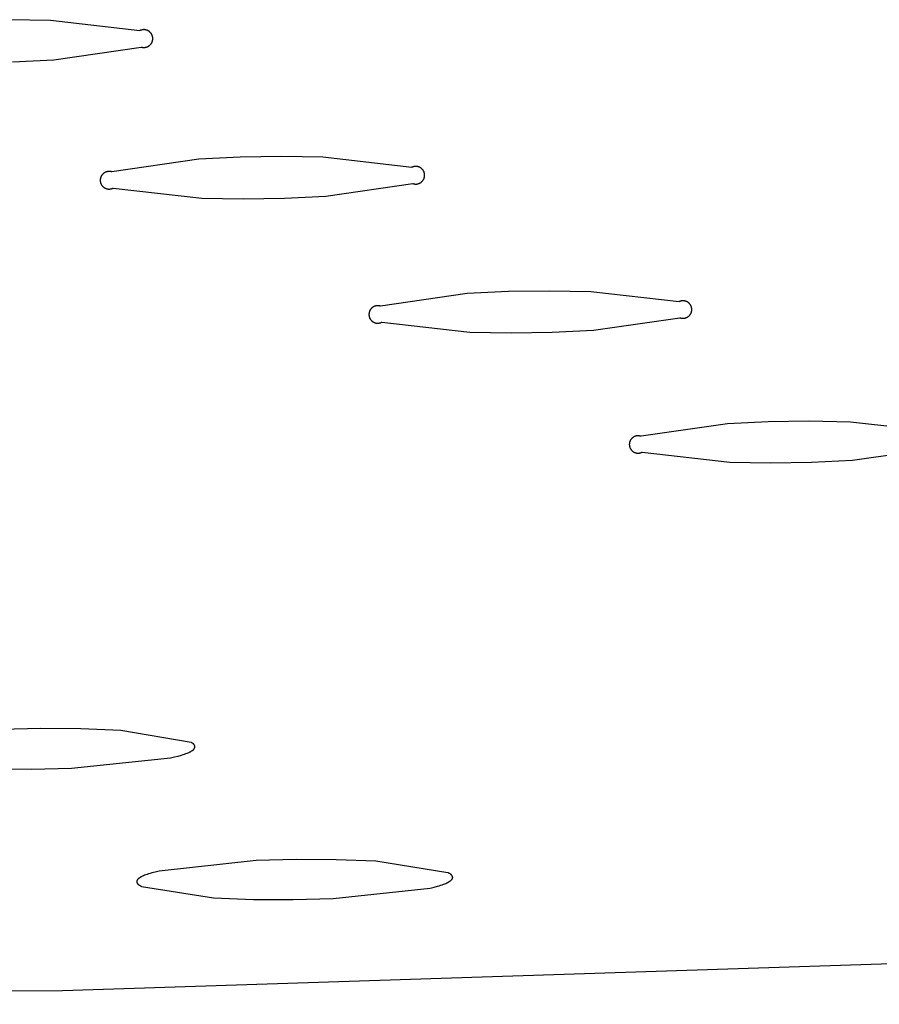
# Model space of a CAD drawing. Units: millimetres. Extents: x -757 to 490, y -1334 to 1352.
# Drawn here: x -319 to -307, y -252 to -238 of the extents above; entities that cross this region are included whole.
import ezdxf

# ---------------------------------------------------------------- set-up
doc = ezdxf.new("R2010")
doc.units = ezdxf.units.MM
doc.header["$MEASUREMENT"] = 0
doc.layers.add('Default', color=7, linetype='Continuous', true_color=0x000000)

msp = doc.modelspace()

# ---------------------------------------------------------------- linework, layer by layer
at = {"layer": 'Default', "color": 7, "true_color": 0xffffff}
for p, q in [((-318.418, -238.44), (-318.989, -238.429)), ((-317.196, -238.579), (-318.418, -238.44)), ((-317.192, -238.578), (-317.196, -238.579)), ((-317.188, -238.576), (-317.192, -238.578)), ((-317.184, -238.574), (-317.188, -238.576)), ((-317.18, -238.573), (-317.184, -238.574)), ((-317.176, -238.571), (-317.18, -238.573)), ((-317.172, -238.57), (-317.176, -238.571)), ((-317.168, -238.569), (-317.172, -238.57)), ((-317.164, -238.568), (-317.168, -238.569)), ((-317.16, -238.567), (-317.164, -238.568)), ((-317.156, -238.566), (-317.16, -238.567)), ((-317.152, -238.566), (-317.156, -238.566)), ((-317.147, -238.566), (-317.152, -238.566)), ((-317.143, -238.565), (-317.147, -238.566)), ((-317.139, -238.565), (-317.143, -238.565)), ((-317.135, -238.565), (-317.139, -238.565)), ((-317.131, -238.565), (-317.135, -238.565)), ((-317.126, -238.566), (-317.131, -238.565)), ((-317.122, -238.566), (-317.126, -238.566)), ((-317.118, -238.567), (-317.122, -238.566)), ((-317.114, -238.568), (-317.118, -238.567)), ((-317.11, -238.569), (-317.114, -238.568)), ((-317.106, -238.57), (-317.11, -238.569)), ((-317.102, -238.571), (-317.106, -238.57)), ((-317.098, -238.572), (-317.102, -238.571)), ((-317.094, -238.574), (-317.098, -238.572)), ((-317.09, -238.575), (-317.094, -238.574)), ((-317.086, -238.577), (-317.09, -238.575)), ((-317.082, -238.579), (-317.086, -238.577)), ((-317.078, -238.581), (-317.082, -238.579)), ((-317.075, -238.583), (-317.078, -238.581)), ((-317.071, -238.586), (-317.075, -238.583)), ((-317.068, -238.588), (-317.071, -238.586)), ((-317.064, -238.591), (-317.068, -238.588)), ((-317.061, -238.593), (-317.064, -238.591)), ((-317.058, -238.596), (-317.061, -238.593)), ((-317.055, -238.599), (-317.058, -238.596)), ((-317.052, -238.602), (-317.055, -238.599)), ((-317.049, -238.605), (-317.052, -238.602)), ((-317.046, -238.608), (-317.049, -238.605)), ((-317.043, -238.611), (-317.046, -238.608)), ((-317.041, -238.615), (-317.043, -238.611)), ((-317.038, -238.618), (-317.041, -238.615)), ((-317.036, -238.622), (-317.038, -238.618)), ((-317.034, -238.625), (-317.036, -238.622)), ((-317.032, -238.629), (-317.034, -238.625)), ((-317.03, -238.633), (-317.032, -238.629)), ((-317.028, -238.636), (-317.03, -238.633)), ((-317.026, -238.64), (-317.028, -238.636)), ((-317.025, -238.644), (-317.026, -238.64)), ((-317.023, -238.648), (-317.025, -238.644)), ((-317.022, -238.652), (-317.023, -238.648)), ((-317.021, -238.656), (-317.022, -238.652)), ((-317.072, -238.789), (-317.069, -238.787)), ((-317.069, -238.787), (-317.065, -238.784)), ((-317.065, -238.784), (-317.062, -238.782)), ((-317.062, -238.782), (-317.059, -238.779)), ((-317.059, -238.779), (-317.056, -238.776)), ((-317.056, -238.776), (-317.052, -238.773)), ((-317.052, -238.773), (-317.05, -238.77)), ((-317.05, -238.77), (-317.047, -238.767)), ((-317.047, -238.767), (-317.044, -238.764)), ((-317.044, -238.764), (-317.041, -238.761)), ((-317.041, -238.761), (-317.039, -238.757)), ((-317.039, -238.757), (-317.037, -238.754)), ((-317.037, -238.754), (-317.034, -238.75)), ((-317.034, -238.75), (-317.032, -238.746)), ((-317.032, -238.746), (-317.03, -238.743)), ((-317.03, -238.743), (-317.028, -238.739)), ((-317.028, -238.739), (-317.027, -238.735)), ((-317.027, -238.735), (-317.025, -238.731)), ((-317.025, -238.731), (-317.023, -238.727)), ((-317.023, -238.727), (-317.022, -238.723)), ((-317.022, -238.723), (-317.021, -238.719)), ((-317.02, -238.66), (-317.021, -238.656)), ((-317.021, -238.719), (-317.02, -238.715)), ((-317.019, -238.665), (-317.02, -238.66)), ((-317.02, -238.715), (-317.019, -238.711)), ((-317.018, -238.669), (-317.019, -238.665)), ((-317.019, -238.711), (-317.018, -238.707)), ((-317.018, -238.673), (-317.018, -238.669)), ((-317.017, -238.677), (-317.018, -238.673)), ((-317.018, -238.702), (-317.017, -238.698)), ((-317.018, -238.707), (-317.018, -238.702)), ((-317.017, -238.681), (-317.017, -238.677)), ((-317.017, -238.686), (-317.017, -238.681)), ((-317.017, -238.69), (-317.017, -238.686)), ((-317.017, -238.694), (-317.017, -238.69)), ((-317.017, -238.698), (-317.017, -238.694)), ((-318.373, -238.978), (-317.178, -238.803)), ((-317.178, -238.803), (-317.174, -238.804)), ((-317.174, -238.804), (-317.17, -238.805)), ((-317.17, -238.805), (-317.165, -238.806)), ((-317.165, -238.806), (-317.161, -238.807)), ((-317.161, -238.807), (-317.157, -238.808)), ((-317.157, -238.808), (-317.153, -238.808)), ((-317.153, -238.808), (-317.149, -238.809)), ((-317.149, -238.809), (-317.144, -238.809)), ((-317.144, -238.809), (-317.14, -238.809)), ((-317.14, -238.809), (-317.136, -238.809)), ((-317.136, -238.809), (-317.132, -238.809)), ((-317.132, -238.809), (-317.128, -238.808)), ((-317.128, -238.808), (-317.123, -238.808)), ((-317.123, -238.808), (-317.119, -238.807)), ((-317.119, -238.807), (-317.115, -238.807)), ((-317.115, -238.807), (-317.111, -238.806)), ((-317.111, -238.806), (-317.107, -238.805)), ((-317.107, -238.805), (-317.103, -238.804)), ((-317.103, -238.804), (-317.099, -238.802)), ((-317.099, -238.802), (-317.095, -238.801)), ((-317.095, -238.801), (-317.091, -238.799)), ((-317.091, -238.799), (-317.087, -238.798)), ((-317.087, -238.798), (-317.083, -238.796)), ((-317.083, -238.796), (-317.079, -238.794)), ((-317.079, -238.794), (-317.076, -238.792)), ((-317.076, -238.792), (-317.072, -238.789)), ((-318.941, -239.007), (-318.373, -238.978)), ((-316.387, -240.34), (-317.577, -240.514)), ((-315.82, -240.312), (-316.387, -240.34)), ((-315.252, -240.303), (-315.82, -240.312)), ((-314.685, -240.314), (-315.252, -240.303)), ((-313.47, -240.452), (-314.685, -240.314)), ((-317.701, -240.543), (-317.704, -240.546)), ((-317.698, -240.54), (-317.701, -240.543)), ((-317.695, -240.537), (-317.698, -240.54)), ((-317.692, -240.534), (-317.695, -240.537)), ((-317.689, -240.532), (-317.692, -240.534)), ((-317.685, -240.529), (-317.689, -240.532)), ((-317.682, -240.527), (-317.685, -240.529)), ((-317.678, -240.525), (-317.682, -240.527)), ((-317.675, -240.523), (-317.678, -240.525)), ((-317.671, -240.521), (-317.675, -240.523)), ((-317.667, -240.519), (-317.671, -240.521)), ((-317.663, -240.517), (-317.667, -240.519)), ((-317.659, -240.516), (-317.663, -240.517)), ((-317.655, -240.514), (-317.659, -240.516)), ((-317.651, -240.513), (-317.655, -240.514)), ((-317.647, -240.512), (-317.651, -240.513)), ((-317.643, -240.511), (-317.647, -240.512)), ((-317.639, -240.51), (-317.643, -240.511)), ((-317.635, -240.509), (-317.639, -240.51)), ((-317.631, -240.508), (-317.635, -240.509)), ((-317.627, -240.508), (-317.631, -240.508)), ((-317.623, -240.508), (-317.627, -240.508)), ((-317.618, -240.507), (-317.623, -240.508)), ((-317.614, -240.507), (-317.618, -240.507)), ((-317.61, -240.508), (-317.614, -240.507)), ((-317.606, -240.508), (-317.61, -240.508)), ((-317.602, -240.508), (-317.606, -240.508)), ((-317.597, -240.509), (-317.602, -240.508)), ((-317.593, -240.51), (-317.597, -240.509)), ((-317.589, -240.51), (-317.593, -240.51)), ((-317.585, -240.511), (-317.589, -240.51)), ((-317.581, -240.513), (-317.585, -240.511)), ((-317.577, -240.514), (-317.581, -240.513)), ((-313.466, -240.451), (-313.47, -240.452)), ((-313.462, -240.449), (-313.466, -240.451)), ((-313.458, -240.447), (-313.462, -240.449)), ((-313.454, -240.446), (-313.458, -240.447)), ((-313.45, -240.444), (-313.454, -240.446)), ((-313.446, -240.443), (-313.45, -240.444)), ((-313.442, -240.442), (-313.446, -240.443)), ((-313.438, -240.441), (-313.442, -240.442)), ((-313.434, -240.44), (-313.438, -240.441)), ((-313.43, -240.44), (-313.434, -240.44)), ((-313.426, -240.439), (-313.43, -240.44)), ((-313.422, -240.439), (-313.426, -240.439)), ((-313.417, -240.439), (-313.422, -240.439)), ((-313.413, -240.439), (-313.417, -240.439)), ((-313.409, -240.439), (-313.413, -240.439)), ((-313.405, -240.439), (-313.409, -240.439)), ((-313.401, -240.439), (-313.405, -240.439)), ((-313.396, -240.44), (-313.401, -240.439)), ((-313.392, -240.44), (-313.396, -240.44)), ((-313.388, -240.441), (-313.392, -240.44)), ((-313.384, -240.442), (-313.388, -240.441)), ((-313.38, -240.443), (-313.384, -240.442)), ((-313.376, -240.445), (-313.38, -240.443)), ((-313.372, -240.446), (-313.376, -240.445)), ((-313.368, -240.447), (-313.372, -240.446)), ((-313.364, -240.449), (-313.368, -240.447)), ((-313.36, -240.451), (-313.364, -240.449)), ((-313.357, -240.453), (-313.36, -240.451)), ((-313.353, -240.455), (-313.357, -240.453)), ((-313.349, -240.457), (-313.353, -240.455)), ((-313.346, -240.459), (-313.349, -240.457)), ((-313.342, -240.462), (-313.346, -240.459)), ((-313.339, -240.464), (-313.342, -240.462)), ((-313.336, -240.467), (-313.339, -240.464)), ((-313.333, -240.47), (-313.336, -240.467)), ((-313.329, -240.473), (-313.333, -240.47)), ((-313.327, -240.475), (-313.329, -240.473)), ((-313.324, -240.479), (-313.327, -240.475)), ((-313.321, -240.482), (-313.324, -240.479)), ((-313.318, -240.485), (-313.321, -240.482)), ((-313.316, -240.488), (-313.318, -240.485)), ((-313.313, -240.492), (-313.316, -240.488)), ((-313.311, -240.495), (-313.313, -240.492)), ((-313.309, -240.499), (-313.311, -240.495)), ((-313.307, -240.503), (-313.309, -240.499)), ((-313.305, -240.506), (-313.307, -240.503)), ((-313.303, -240.51), (-313.305, -240.506)), ((-313.301, -240.514), (-313.303, -240.51)), ((-313.3, -240.518), (-313.301, -240.514)), ((-313.299, -240.522), (-313.3, -240.518)), ((-313.297, -240.526), (-313.299, -240.522)), ((-313.296, -240.53), (-313.297, -240.526)), ((-313.295, -240.534), (-313.296, -240.53)), ((-313.294, -240.538), (-313.295, -240.534)), ((-313.294, -240.542), (-313.294, -240.538)), ((-313.293, -240.547), (-313.294, -240.542)), ((-317.736, -240.617), (-317.737, -240.622)), ((-317.737, -240.622), (-317.737, -240.626)), ((-317.737, -240.626), (-317.737, -240.63)), ((-317.737, -240.63), (-317.737, -240.634)), ((-317.737, -240.634), (-317.736, -240.638)), ((-317.735, -240.609), (-317.736, -240.613)), ((-317.736, -240.613), (-317.736, -240.617)), ((-317.736, -240.638), (-317.736, -240.643)), ((-317.736, -240.643), (-317.736, -240.647)), ((-317.736, -240.647), (-317.735, -240.651)), ((-317.734, -240.601), (-317.735, -240.605)), ((-317.735, -240.605), (-317.735, -240.609)), ((-317.735, -240.651), (-317.734, -240.655)), ((-317.733, -240.597), (-317.734, -240.601)), ((-317.734, -240.655), (-317.733, -240.659)), ((-317.732, -240.593), (-317.733, -240.597)), ((-317.733, -240.659), (-317.732, -240.663)), ((-317.73, -240.589), (-317.732, -240.593)), ((-317.732, -240.663), (-317.731, -240.667)), ((-317.731, -240.667), (-317.729, -240.671)), ((-317.729, -240.585), (-317.73, -240.589)), ((-317.727, -240.581), (-317.729, -240.585)), ((-317.729, -240.671), (-317.728, -240.675)), ((-317.728, -240.675), (-317.726, -240.679)), ((-317.725, -240.577), (-317.727, -240.581)), ((-317.724, -240.573), (-317.725, -240.577)), ((-317.722, -240.57), (-317.724, -240.573)), ((-317.72, -240.566), (-317.722, -240.57)), ((-317.717, -240.562), (-317.72, -240.566)), ((-317.715, -240.559), (-317.717, -240.562)), ((-317.712, -240.555), (-317.715, -240.559)), ((-317.71, -240.552), (-317.712, -240.555)), ((-317.707, -240.549), (-317.71, -240.552)), ((-317.704, -240.546), (-317.707, -240.549)), ((-314.644, -240.847), (-313.454, -240.673)), ((-313.454, -240.673), (-313.45, -240.675)), ((-313.45, -240.675), (-313.446, -240.676)), ((-313.446, -240.676), (-313.442, -240.677)), ((-313.442, -240.677), (-313.438, -240.678)), ((-313.392, -240.678), (-313.388, -240.677)), ((-313.388, -240.677), (-313.383, -240.677)), ((-313.383, -240.677), (-313.379, -240.675)), ((-313.379, -240.675), (-313.375, -240.674)), ((-313.375, -240.674), (-313.371, -240.673)), ((-313.371, -240.673), (-313.367, -240.671)), ((-313.367, -240.671), (-313.364, -240.67)), ((-313.364, -240.67), (-313.36, -240.668)), ((-313.36, -240.668), (-313.356, -240.666)), ((-313.356, -240.666), (-313.352, -240.664)), ((-313.352, -240.664), (-313.349, -240.662)), ((-313.349, -240.662), (-313.345, -240.659)), ((-313.345, -240.659), (-313.342, -240.657)), ((-313.342, -240.657), (-313.339, -240.654)), ((-313.339, -240.654), (-313.335, -240.652)), ((-313.335, -240.652), (-313.332, -240.649)), ((-313.332, -240.649), (-313.329, -240.646)), ((-313.329, -240.646), (-313.326, -240.643)), ((-313.326, -240.643), (-313.323, -240.64)), ((-313.323, -240.64), (-313.321, -240.637)), ((-313.321, -240.637), (-313.318, -240.633)), ((-313.318, -240.633), (-313.315, -240.63)), ((-313.315, -240.63), (-313.313, -240.627)), ((-313.313, -240.627), (-313.311, -240.623)), ((-313.311, -240.623), (-313.309, -240.619)), ((-313.309, -240.619), (-313.307, -240.616)), ((-313.307, -240.616), (-313.305, -240.612)), ((-313.305, -240.612), (-313.303, -240.608)), ((-313.303, -240.608), (-313.301, -240.604)), ((-313.301, -240.604), (-313.3, -240.6)), ((-313.3, -240.6), (-313.298, -240.596)), ((-313.298, -240.596), (-313.297, -240.592)), ((-313.297, -240.592), (-313.296, -240.588)), ((-313.296, -240.588), (-313.295, -240.584)), ((-313.295, -240.584), (-313.294, -240.58)), ((-313.294, -240.576), (-313.293, -240.572)), ((-313.294, -240.58), (-313.294, -240.576)), ((-313.293, -240.551), (-313.293, -240.547)), ((-313.293, -240.555), (-313.293, -240.551)), ((-313.293, -240.559), (-313.293, -240.555)), ((-313.293, -240.563), (-313.293, -240.559)), ((-313.293, -240.568), (-313.293, -240.563)), ((-313.293, -240.572), (-313.293, -240.568)), ((-317.726, -240.679), (-317.724, -240.683)), ((-317.724, -240.683), (-317.722, -240.686)), ((-317.722, -240.686), (-317.72, -240.69)), ((-317.72, -240.69), (-317.718, -240.694)), ((-317.718, -240.694), (-317.715, -240.697)), ((-317.715, -240.697), (-317.713, -240.701)), ((-317.713, -240.701), (-317.71, -240.704)), ((-317.71, -240.704), (-317.708, -240.707)), ((-317.708, -240.707), (-317.705, -240.71)), ((-317.705, -240.71), (-317.702, -240.713)), ((-317.702, -240.713), (-317.699, -240.716)), ((-317.699, -240.716), (-317.696, -240.719)), ((-317.696, -240.719), (-317.693, -240.722)), ((-317.693, -240.722), (-317.689, -240.724)), ((-317.689, -240.724), (-317.686, -240.727)), ((-317.686, -240.727), (-317.683, -240.729)), ((-317.683, -240.729), (-317.679, -240.732)), ((-317.679, -240.732), (-317.675, -240.734)), ((-317.675, -240.734), (-317.672, -240.736)), ((-317.672, -240.736), (-317.668, -240.738)), ((-317.668, -240.738), (-317.664, -240.739)), ((-317.664, -240.739), (-317.66, -240.741)), ((-317.66, -240.741), (-317.656, -240.742)), ((-317.656, -240.742), (-317.652, -240.744)), ((-317.652, -240.744), (-317.648, -240.745)), ((-317.648, -240.745), (-317.644, -240.746)), ((-317.644, -240.746), (-317.64, -240.747)), ((-317.64, -240.747), (-317.636, -240.748)), ((-317.636, -240.748), (-317.632, -240.748)), ((-317.632, -240.748), (-317.628, -240.749)), ((-317.628, -240.749), (-317.623, -240.749)), ((-317.623, -240.749), (-317.619, -240.749)), ((-317.619, -240.749), (-317.615, -240.749)), ((-317.615, -240.749), (-317.611, -240.749)), ((-317.611, -240.749), (-317.607, -240.749)), ((-317.607, -240.749), (-317.602, -240.748)), ((-317.602, -240.748), (-317.598, -240.748)), ((-317.598, -240.748), (-317.594, -240.747)), ((-317.594, -240.747), (-317.59, -240.746)), ((-317.59, -240.746), (-317.586, -240.745)), ((-317.586, -240.745), (-317.582, -240.744)), ((-317.582, -240.744), (-317.578, -240.743)), ((-317.578, -240.743), (-317.574, -240.742)), ((-317.574, -240.742), (-317.57, -240.74)), ((-317.57, -240.74), (-317.566, -240.738)), ((-317.566, -240.738), (-317.562, -240.737)), ((-317.562, -240.737), (-317.559, -240.735)), ((-317.559, -240.735), (-316.344, -240.873)), ((-313.438, -240.678), (-313.433, -240.679)), ((-313.433, -240.679), (-313.429, -240.679)), ((-313.429, -240.679), (-313.425, -240.68)), ((-313.425, -240.68), (-313.421, -240.68)), ((-313.421, -240.68), (-313.417, -240.68)), ((-313.417, -240.68), (-313.413, -240.68)), ((-313.413, -240.68), (-313.408, -240.68)), ((-313.408, -240.68), (-313.404, -240.68)), ((-313.404, -240.68), (-313.4, -240.68)), ((-313.4, -240.68), (-313.396, -240.679)), ((-313.396, -240.679), (-313.392, -240.678)), ((-316.344, -240.873), (-315.777, -240.884)), ((-315.777, -240.884), (-315.211, -240.875)), ((-315.211, -240.875), (-314.644, -240.847)), ((-312.144, -242.154), (-312.709, -242.182)), ((-311.58, -242.146), (-312.144, -242.154)), ((-311.015, -242.157), (-311.58, -242.146)), ((-309.807, -242.293), (-311.015, -242.157)), ((-312.709, -242.182), (-313.895, -242.354)), ((-309.804, -242.292), (-309.807, -242.293)), ((-309.8, -242.29), (-309.804, -242.292)), ((-309.796, -242.288), (-309.8, -242.29)), ((-309.792, -242.287), (-309.796, -242.288)), ((-309.788, -242.286), (-309.792, -242.287)), ((-309.784, -242.284), (-309.788, -242.286)), ((-309.78, -242.283), (-309.784, -242.284)), ((-309.776, -242.282), (-309.78, -242.283)), ((-309.772, -242.282), (-309.776, -242.282)), ((-309.768, -242.281), (-309.772, -242.282)), ((-309.764, -242.281), (-309.768, -242.281)), ((-309.759, -242.28), (-309.764, -242.281)), ((-309.755, -242.28), (-309.759, -242.28)), ((-309.751, -242.28), (-309.755, -242.28)), ((-309.747, -242.28), (-309.751, -242.28)), ((-309.743, -242.28), (-309.747, -242.28)), ((-309.739, -242.281), (-309.743, -242.28)), ((-309.734, -242.281), (-309.739, -242.281)), ((-309.73, -242.282), (-309.734, -242.281)), ((-309.726, -242.283), (-309.73, -242.282)), ((-309.722, -242.284), (-309.726, -242.283)), ((-309.718, -242.285), (-309.722, -242.284)), ((-309.714, -242.286), (-309.718, -242.285)), ((-309.71, -242.288), (-309.714, -242.286)), ((-309.706, -242.289), (-309.71, -242.288)), ((-309.702, -242.291), (-309.706, -242.289)), ((-309.699, -242.293), (-309.702, -242.291)), ((-309.695, -242.294), (-309.699, -242.293)), ((-309.691, -242.296), (-309.695, -242.294)), ((-309.688, -242.299), (-309.691, -242.296)), ((-314.049, -242.431), (-314.05, -242.435)), ((-314.048, -242.427), (-314.049, -242.431)), ((-314.046, -242.423), (-314.048, -242.427)), ((-314.045, -242.419), (-314.046, -242.423)), ((-314.043, -242.415), (-314.045, -242.419)), ((-314.041, -242.411), (-314.043, -242.415)), ((-314.039, -242.408), (-314.041, -242.411)), ((-314.037, -242.404), (-314.039, -242.408)), ((-314.035, -242.401), (-314.037, -242.404)), ((-314.032, -242.397), (-314.035, -242.401)), ((-314.03, -242.394), (-314.032, -242.397)), ((-314.027, -242.391), (-314.03, -242.394)), ((-314.025, -242.387), (-314.027, -242.391)), ((-314.022, -242.384), (-314.025, -242.387)), ((-314.019, -242.381), (-314.022, -242.384)), ((-314.016, -242.378), (-314.019, -242.381)), ((-314.013, -242.376), (-314.016, -242.378)), ((-314.009, -242.373), (-314.013, -242.376)), ((-314.006, -242.371), (-314.009, -242.373)), ((-314.003, -242.368), (-314.006, -242.371)), ((-313.999, -242.366), (-314.003, -242.368)), ((-313.996, -242.364), (-313.999, -242.366)), ((-313.992, -242.362), (-313.996, -242.364)), ((-313.988, -242.36), (-313.992, -242.362)), ((-313.984, -242.358), (-313.988, -242.36)), ((-313.981, -242.356), (-313.984, -242.358)), ((-313.977, -242.355), (-313.981, -242.356)), ((-313.973, -242.353), (-313.977, -242.355)), ((-313.969, -242.352), (-313.973, -242.353)), ((-313.965, -242.351), (-313.969, -242.352)), ((-313.961, -242.35), (-313.965, -242.351)), ((-313.957, -242.349), (-313.961, -242.35)), ((-313.952, -242.349), (-313.957, -242.349)), ((-313.948, -242.348), (-313.952, -242.349)), ((-313.944, -242.348), (-313.948, -242.348)), ((-313.94, -242.347), (-313.944, -242.348)), ((-313.936, -242.347), (-313.94, -242.347)), ((-313.932, -242.347), (-313.936, -242.347)), ((-313.927, -242.348), (-313.932, -242.347)), ((-313.923, -242.348), (-313.927, -242.348)), ((-313.919, -242.348), (-313.923, -242.348)), ((-313.915, -242.349), (-313.919, -242.348)), ((-313.911, -242.35), (-313.915, -242.349)), ((-313.907, -242.351), (-313.911, -242.35)), ((-313.903, -242.352), (-313.907, -242.351)), ((-313.899, -242.353), (-313.903, -242.352)), ((-313.895, -242.354), (-313.899, -242.353)), ((-309.684, -242.301), (-309.688, -242.299)), ((-309.681, -242.303), (-309.684, -242.301)), ((-309.678, -242.306), (-309.681, -242.303)), ((-309.674, -242.309), (-309.678, -242.306)), ((-309.671, -242.311), (-309.674, -242.309)), ((-309.668, -242.314), (-309.671, -242.311)), ((-309.665, -242.317), (-309.668, -242.314)), ((-309.662, -242.32), (-309.665, -242.317)), ((-309.66, -242.323), (-309.662, -242.32)), ((-309.657, -242.327), (-309.66, -242.323)), ((-309.655, -242.33), (-309.657, -242.327)), ((-309.652, -242.334), (-309.655, -242.33)), ((-309.65, -242.337), (-309.652, -242.334)), ((-309.648, -242.341), (-309.65, -242.337)), ((-309.646, -242.344), (-309.648, -242.341)), ((-309.644, -242.348), (-309.646, -242.344)), ((-309.642, -242.352), (-309.644, -242.348)), ((-309.641, -242.356), (-309.642, -242.352)), ((-309.639, -242.36), (-309.641, -242.356)), ((-309.638, -242.364), (-309.639, -242.36)), ((-309.637, -242.368), (-309.638, -242.364)), ((-309.636, -242.372), (-309.637, -242.368)), ((-309.637, -242.434), (-309.636, -242.43)), ((-309.635, -242.376), (-309.636, -242.372)), ((-309.636, -242.43), (-309.635, -242.426)), ((-309.634, -242.38), (-309.635, -242.376)), ((-309.635, -242.426), (-309.634, -242.421)), ((-309.633, -242.384), (-309.634, -242.38)), ((-309.634, -242.421), (-309.633, -242.417)), ((-309.633, -242.388), (-309.633, -242.384)), ((-309.632, -242.392), (-309.633, -242.388)), ((-309.633, -242.409), (-309.632, -242.405)), ((-309.633, -242.413), (-309.633, -242.409)), ((-309.633, -242.417), (-309.633, -242.413)), ((-309.632, -242.397), (-309.632, -242.392)), ((-309.632, -242.401), (-309.632, -242.397)), ((-309.632, -242.405), (-309.632, -242.401)), ((-314.054, -242.455), (-314.055, -242.459)), ((-314.055, -242.459), (-314.055, -242.463)), ((-314.055, -242.463), (-314.055, -242.468)), ((-314.055, -242.468), (-314.055, -242.472)), ((-314.055, -242.472), (-314.055, -242.476)), ((-314.055, -242.476), (-314.054, -242.48)), ((-314.053, -242.447), (-314.054, -242.451)), ((-314.054, -242.451), (-314.054, -242.455)), ((-314.054, -242.48), (-314.054, -242.484)), ((-314.054, -242.484), (-314.053, -242.488)), ((-314.052, -242.443), (-314.053, -242.447)), ((-314.053, -242.488), (-314.052, -242.493)), ((-314.05, -242.435), (-314.052, -242.439)), ((-314.052, -242.439), (-314.052, -242.443)), ((-314.052, -242.493), (-314.051, -242.497)), ((-314.051, -242.497), (-314.05, -242.501)), ((-314.05, -242.501), (-314.049, -242.505)), ((-314.049, -242.505), (-314.048, -242.509)), ((-314.048, -242.509), (-314.046, -242.512)), ((-314.046, -242.512), (-314.044, -242.516)), ((-314.044, -242.516), (-314.043, -242.52)), ((-314.043, -242.52), (-314.041, -242.524)), ((-314.041, -242.524), (-314.039, -242.527)), ((-314.039, -242.527), (-314.037, -242.531)), ((-314.037, -242.531), (-314.034, -242.535)), ((-314.034, -242.535), (-314.032, -242.538)), ((-314.032, -242.538), (-314.029, -242.541)), ((-314.029, -242.541), (-314.027, -242.545)), ((-314.027, -242.545), (-314.024, -242.548)), ((-314.024, -242.548), (-314.021, -242.551)), ((-314.021, -242.551), (-314.018, -242.554)), ((-314.018, -242.554), (-314.015, -242.557)), ((-314.015, -242.557), (-314.012, -242.559)), ((-314.012, -242.559), (-314.009, -242.562)), ((-314.009, -242.562), (-314.005, -242.564)), ((-314.005, -242.564), (-314.002, -242.567)), ((-310.98, -242.684), (-309.794, -242.512)), ((-309.794, -242.512), (-309.79, -242.514)), ((-309.79, -242.514), (-309.786, -242.515)), ((-309.786, -242.515), (-309.782, -242.516)), ((-309.782, -242.516), (-309.778, -242.517)), ((-309.778, -242.517), (-309.774, -242.518)), ((-309.774, -242.518), (-309.769, -242.518)), ((-309.769, -242.518), (-309.765, -242.519)), ((-309.765, -242.519), (-309.761, -242.519)), ((-309.761, -242.519), (-309.757, -242.52)), ((-309.757, -242.52), (-309.753, -242.52)), ((-309.753, -242.52), (-309.749, -242.52)), ((-309.749, -242.52), (-309.744, -242.519)), ((-309.744, -242.519), (-309.74, -242.519)), ((-309.74, -242.519), (-309.736, -242.519)), ((-309.736, -242.519), (-309.732, -242.518)), ((-309.732, -242.518), (-309.728, -242.517)), ((-309.728, -242.517), (-309.724, -242.516)), ((-309.724, -242.516), (-309.72, -242.515)), ((-309.72, -242.515), (-309.716, -242.514)), ((-309.716, -242.514), (-309.712, -242.513)), ((-309.712, -242.513), (-309.708, -242.511)), ((-309.708, -242.511), (-309.704, -242.51)), ((-309.704, -242.51), (-309.7, -242.508)), ((-309.7, -242.508), (-309.696, -242.506)), ((-309.696, -242.506), (-309.693, -242.504)), ((-309.693, -242.504), (-309.689, -242.502)), ((-309.689, -242.502), (-309.686, -242.5)), ((-309.686, -242.5), (-309.682, -242.497)), ((-309.682, -242.497), (-309.679, -242.495)), ((-309.679, -242.495), (-309.676, -242.492)), ((-309.676, -242.492), (-309.672, -242.489)), ((-309.672, -242.489), (-309.669, -242.487)), ((-309.669, -242.487), (-309.666, -242.484)), ((-309.666, -242.484), (-309.664, -242.481)), ((-309.664, -242.481), (-309.661, -242.477)), ((-309.661, -242.477), (-309.658, -242.474)), ((-309.658, -242.474), (-309.656, -242.471)), ((-309.656, -242.471), (-309.653, -242.468)), ((-309.653, -242.468), (-309.651, -242.464)), ((-309.651, -242.464), (-309.649, -242.46)), ((-309.649, -242.46), (-309.647, -242.457)), ((-309.647, -242.457), (-309.645, -242.453)), ((-309.645, -242.453), (-309.643, -242.449)), ((-309.643, -242.449), (-309.641, -242.445)), ((-309.641, -242.445), (-309.64, -242.442)), ((-309.64, -242.442), (-309.638, -242.438)), ((-309.638, -242.438), (-309.637, -242.434)), ((-314.002, -242.567), (-313.998, -242.569)), ((-313.998, -242.569), (-313.995, -242.571)), ((-313.995, -242.571), (-313.991, -242.573)), ((-313.991, -242.573), (-313.987, -242.575)), ((-313.987, -242.575), (-313.984, -242.577)), ((-313.984, -242.577), (-313.98, -242.578)), ((-313.98, -242.578), (-313.976, -242.58)), ((-313.976, -242.58), (-313.972, -242.581)), ((-313.972, -242.581), (-313.968, -242.583)), ((-313.968, -242.583), (-313.964, -242.584)), ((-313.964, -242.584), (-313.96, -242.585)), ((-313.96, -242.585), (-313.956, -242.585)), ((-313.956, -242.585), (-313.951, -242.586)), ((-313.951, -242.586), (-313.947, -242.586)), ((-313.947, -242.586), (-313.943, -242.587)), ((-313.943, -242.587), (-313.939, -242.587)), ((-313.939, -242.587), (-313.935, -242.587)), ((-313.935, -242.587), (-313.931, -242.587)), ((-313.931, -242.587), (-313.926, -242.587)), ((-313.926, -242.587), (-313.922, -242.586)), ((-313.922, -242.586), (-313.918, -242.586)), ((-313.918, -242.586), (-313.914, -242.585)), ((-313.914, -242.585), (-313.91, -242.584)), ((-313.91, -242.584), (-313.906, -242.583)), ((-313.906, -242.583), (-313.902, -242.582)), ((-313.902, -242.582), (-313.898, -242.581)), ((-313.898, -242.581), (-313.894, -242.58)), ((-313.894, -242.58), (-313.89, -242.578)), ((-313.89, -242.578), (-313.886, -242.577)), ((-313.886, -242.577), (-313.882, -242.575)), ((-313.882, -242.575), (-313.879, -242.573)), ((-313.879, -242.573), (-312.671, -242.71)), ((-311.544, -242.712), (-310.98, -242.684)), ((-312.671, -242.71), (-312.108, -242.721)), ((-312.108, -242.721), (-311.544, -242.712)), ((-309.145, -243.966), (-310.327, -244.137)), ((-308.584, -243.939), (-309.145, -243.966)), ((-308.022, -243.931), (-308.584, -243.939)), ((-307.46, -243.941), (-308.022, -243.931)), ((-306.259, -244.077), (-307.46, -243.941)), ((-310.469, -244.184), (-310.471, -244.187)), ((-310.466, -244.18), (-310.469, -244.184)), ((-310.464, -244.177), (-310.466, -244.18)), ((-310.461, -244.174), (-310.464, -244.177)), ((-310.459, -244.171), (-310.461, -244.174)), ((-310.456, -244.168), (-310.459, -244.171)), ((-310.453, -244.165), (-310.456, -244.168)), ((-310.45, -244.162), (-310.453, -244.165)), ((-310.447, -244.159), (-310.45, -244.162)), ((-310.444, -244.156), (-310.447, -244.159)), ((-310.441, -244.154), (-310.444, -244.156)), ((-310.437, -244.151), (-310.441, -244.154)), ((-310.434, -244.149), (-310.437, -244.151)), ((-310.43, -244.147), (-310.434, -244.149)), ((-310.427, -244.145), (-310.43, -244.147)), ((-310.423, -244.143), (-310.427, -244.145)), ((-310.42, -244.141), (-310.423, -244.143)), ((-310.416, -244.139), (-310.42, -244.141)), ((-310.412, -244.138), (-310.416, -244.139)), ((-310.408, -244.136), (-310.412, -244.138)), ((-310.404, -244.135), (-310.408, -244.136)), ((-310.4, -244.134), (-310.404, -244.135)), ((-310.396, -244.133), (-310.4, -244.134)), ((-310.392, -244.132), (-310.396, -244.133)), ((-310.388, -244.131), (-310.392, -244.132)), ((-310.384, -244.131), (-310.388, -244.131)), ((-310.38, -244.13), (-310.384, -244.131)), ((-310.376, -244.13), (-310.38, -244.13)), ((-310.372, -244.13), (-310.376, -244.13)), ((-310.368, -244.13), (-310.372, -244.13)), ((-310.363, -244.13), (-310.368, -244.13)), ((-310.359, -244.13), (-310.363, -244.13)), ((-310.355, -244.131), (-310.359, -244.13)), ((-310.351, -244.131), (-310.355, -244.131)), ((-310.347, -244.132), (-310.351, -244.131)), ((-310.343, -244.133), (-310.347, -244.132)), ((-310.339, -244.134), (-310.343, -244.133)), ((-310.335, -244.135), (-310.339, -244.134)), ((-310.331, -244.136), (-310.335, -244.135)), ((-310.327, -244.137), (-310.331, -244.136)), ((-310.487, -244.238), (-310.488, -244.242)), ((-310.488, -244.242), (-310.488, -244.246)), ((-310.488, -244.246), (-310.488, -244.25)), ((-310.488, -244.25), (-310.488, -244.254)), ((-310.488, -244.254), (-310.487, -244.258)), ((-310.486, -244.23), (-310.487, -244.234)), ((-310.487, -244.234), (-310.487, -244.238)), ((-310.487, -244.258), (-310.487, -244.262)), ((-310.487, -244.262), (-310.487, -244.267)), ((-310.487, -244.267), (-310.486, -244.271)), ((-310.485, -244.222), (-310.486, -244.226)), ((-310.486, -244.226), (-310.486, -244.23)), ((-310.486, -244.271), (-310.485, -244.275)), ((-310.484, -244.218), (-310.485, -244.222)), ((-310.485, -244.275), (-310.484, -244.279)), ((-310.483, -244.214), (-310.484, -244.218)), ((-310.484, -244.279), (-310.483, -244.283)), ((-310.481, -244.21), (-310.483, -244.214)), ((-310.483, -244.283), (-310.482, -244.287)), ((-310.482, -244.287), (-310.48, -244.29)), ((-310.48, -244.206), (-310.481, -244.21)), ((-310.478, -244.202), (-310.48, -244.206)), ((-310.48, -244.29), (-310.479, -244.294)), ((-310.479, -244.294), (-310.477, -244.298)), ((-310.477, -244.198), (-310.478, -244.202)), ((-310.475, -244.194), (-310.477, -244.198)), ((-310.477, -244.298), (-310.475, -244.302)), ((-310.473, -244.191), (-310.475, -244.194)), ((-310.475, -244.302), (-310.473, -244.305)), ((-310.471, -244.187), (-310.473, -244.191)), ((-310.473, -244.305), (-310.471, -244.309)), ((-310.471, -244.309), (-310.469, -244.312)), ((-310.469, -244.312), (-310.467, -244.316)), ((-310.467, -244.316), (-310.465, -244.319)), ((-310.465, -244.319), (-310.462, -244.323)), ((-307.43, -244.464), (-306.248, -244.294)), ((-310.462, -244.323), (-310.459, -244.326)), ((-310.459, -244.326), (-310.457, -244.329)), ((-310.457, -244.329), (-310.454, -244.332)), ((-310.454, -244.332), (-310.451, -244.335)), ((-310.451, -244.335), (-310.448, -244.338)), ((-310.448, -244.338), (-310.445, -244.34)), ((-310.445, -244.34), (-310.442, -244.343)), ((-310.442, -244.343), (-310.438, -244.345)), ((-310.438, -244.345), (-310.435, -244.348)), ((-310.435, -244.348), (-310.431, -244.35)), ((-310.431, -244.35), (-310.428, -244.352)), ((-310.428, -244.352), (-310.424, -244.354)), ((-310.424, -244.354), (-310.421, -244.356)), ((-310.421, -244.356), (-310.417, -244.357)), ((-310.417, -244.357), (-310.413, -244.359)), ((-310.413, -244.359), (-310.409, -244.361)), ((-310.409, -244.361), (-310.405, -244.362)), ((-310.405, -244.362), (-310.401, -244.363)), ((-310.401, -244.363), (-310.397, -244.364)), ((-310.397, -244.364), (-310.393, -244.365)), ((-310.393, -244.365), (-310.389, -244.366)), ((-310.389, -244.366), (-310.385, -244.366)), ((-310.385, -244.366), (-310.381, -244.367)), ((-310.381, -244.367), (-310.377, -244.367)), ((-310.377, -244.367), (-310.373, -244.367)), ((-310.373, -244.367), (-310.369, -244.368)), ((-310.369, -244.368), (-310.365, -244.367)), ((-310.365, -244.367), (-310.361, -244.367)), ((-310.361, -244.367), (-310.357, -244.367)), ((-310.357, -244.367), (-310.352, -244.366)), ((-310.352, -244.366), (-310.348, -244.366)), ((-310.348, -244.366), (-310.344, -244.365)), ((-310.344, -244.365), (-310.34, -244.364)), ((-310.34, -244.364), (-310.336, -244.363)), ((-310.336, -244.363), (-310.332, -244.362)), ((-310.332, -244.362), (-310.328, -244.36)), ((-310.328, -244.36), (-310.325, -244.359)), ((-310.325, -244.359), (-310.321, -244.357)), ((-310.321, -244.357), (-310.317, -244.356)), ((-310.317, -244.356), (-310.313, -244.354)), ((-310.313, -244.354), (-309.113, -244.489)), ((-309.113, -244.489), (-308.552, -244.5)), ((-308.552, -244.5), (-307.991, -244.492)), ((-307.991, -244.492), (-307.43, -244.464)), ((-318.551, -248.142), (-319.098, -248.156)), ((-318.003, -248.146), (-318.551, -248.142)), ((-317.456, -248.17), (-318.003, -248.146)), ((-316.493, -248.33), (-317.456, -248.17)), ((-316.487, -248.334), (-316.493, -248.33)), ((-316.482, -248.337), (-316.487, -248.334)), ((-316.476, -248.34), (-316.482, -248.337)), ((-316.472, -248.343), (-316.476, -248.34)), ((-316.469, -248.345), (-316.472, -248.343)), ((-316.467, -248.347), (-316.469, -248.345)), ((-316.465, -248.348), (-316.467, -248.347)), ((-316.463, -248.35), (-316.465, -248.348)), ((-316.461, -248.352), (-316.463, -248.35)), ((-316.459, -248.353), (-316.461, -248.352)), ((-316.457, -248.355), (-316.459, -248.353)), ((-316.456, -248.357), (-316.457, -248.355)), ((-316.454, -248.358), (-316.456, -248.357)), ((-316.452, -248.36), (-316.454, -248.358)), ((-316.451, -248.362), (-316.452, -248.36)), ((-316.45, -248.363), (-316.451, -248.362)), ((-316.448, -248.365), (-316.45, -248.363)), ((-316.447, -248.367), (-316.448, -248.365)), ((-316.446, -248.369), (-316.447, -248.367)), ((-316.622, -248.505), (-316.601, -248.498)), ((-316.601, -248.498), (-316.582, -248.492)), ((-316.582, -248.492), (-316.563, -248.485)), ((-316.563, -248.485), (-316.546, -248.478)), ((-316.546, -248.478), (-316.53, -248.472)), ((-316.53, -248.472), (-316.516, -248.465)), ((-316.516, -248.465), (-316.509, -248.462)), ((-316.509, -248.462), (-316.502, -248.458)), ((-316.502, -248.458), (-316.496, -248.455)), ((-316.496, -248.455), (-316.49, -248.451)), ((-316.49, -248.451), (-316.485, -248.448)), ((-316.485, -248.448), (-316.479, -248.445)), ((-316.479, -248.445), (-316.474, -248.441)), ((-316.474, -248.441), (-316.47, -248.438)), ((-316.47, -248.438), (-316.468, -248.436)), ((-316.468, -248.436), (-316.465, -248.435)), ((-316.465, -248.435), (-316.463, -248.433)), ((-316.463, -248.433), (-316.461, -248.431)), ((-316.461, -248.431), (-316.46, -248.429)), ((-316.46, -248.429), (-316.458, -248.428)), ((-316.458, -248.428), (-316.456, -248.426)), ((-316.456, -248.426), (-316.454, -248.424)), ((-316.454, -248.424), (-316.453, -248.423)), ((-316.453, -248.423), (-316.451, -248.421)), ((-316.451, -248.421), (-316.45, -248.419)), ((-316.45, -248.419), (-316.449, -248.418)), ((-316.449, -248.418), (-316.448, -248.416)), ((-316.448, -248.416), (-316.446, -248.414)), ((-316.445, -248.369), (-316.446, -248.369)), ((-316.446, -248.414), (-316.445, -248.413)), ((-316.445, -248.37), (-316.445, -248.369)), ((-316.444, -248.371), (-316.445, -248.37)), ((-316.445, -248.412), (-316.444, -248.411)), ((-316.445, -248.413), (-316.445, -248.412)), ((-316.444, -248.372), (-316.444, -248.371)), ((-316.443, -248.373), (-316.444, -248.372)), ((-316.444, -248.41), (-316.443, -248.409)), ((-316.444, -248.411), (-316.444, -248.41)), ((-316.443, -248.374), (-316.443, -248.373)), ((-316.442, -248.375), (-316.443, -248.374)), ((-316.443, -248.374), (-316.443, -248.374)), ((-316.443, -248.408), (-316.443, -248.407)), ((-316.443, -248.407), (-316.442, -248.407)), ((-316.443, -248.409), (-316.443, -248.408)), ((-316.442, -248.376), (-316.442, -248.375)), ((-316.442, -248.377), (-316.442, -248.376)), ((-316.441, -248.378), (-316.442, -248.377)), ((-316.442, -248.406), (-316.441, -248.405)), ((-316.442, -248.407), (-316.442, -248.406)), ((-316.441, -248.379), (-316.441, -248.378)), ((-316.44, -248.38), (-316.441, -248.379)), ((-316.441, -248.379), (-316.441, -248.379)), ((-316.441, -248.402), (-316.44, -248.401)), ((-316.441, -248.403), (-316.441, -248.402)), ((-316.441, -248.404), (-316.441, -248.403)), ((-316.441, -248.405), (-316.441, -248.404)), ((-316.44, -248.381), (-316.44, -248.38)), ((-316.44, -248.382), (-316.44, -248.381)), ((-316.44, -248.383), (-316.44, -248.382)), ((-316.439, -248.384), (-316.44, -248.383)), ((-316.44, -248.399), (-316.439, -248.398)), ((-316.44, -248.4), (-316.44, -248.399)), ((-316.44, -248.401), (-316.44, -248.4)), ((-316.44, -248.401), (-316.44, -248.401)), ((-316.439, -248.385), (-316.439, -248.384)), ((-316.439, -248.386), (-316.439, -248.385)), ((-316.439, -248.385), (-316.439, -248.385)), ((-316.439, -248.387), (-316.439, -248.386)), ((-316.439, -248.388), (-316.439, -248.387)), ((-316.439, -248.389), (-316.439, -248.388)), ((-316.439, -248.39), (-316.439, -248.389)), ((-316.439, -248.391), (-316.439, -248.39)), ((-316.439, -248.39), (-316.439, -248.39)), ((-316.439, -248.392), (-316.439, -248.391)), ((-316.439, -248.393), (-316.439, -248.392)), ((-316.439, -248.394), (-316.439, -248.393)), ((-316.439, -248.395), (-316.439, -248.394)), ((-316.439, -248.396), (-316.439, -248.395)), ((-316.439, -248.397), (-316.439, -248.396)), ((-316.439, -248.396), (-316.439, -248.396)), ((-316.439, -248.398), (-316.439, -248.397)), ((-318.13, -248.683), (-316.773, -248.543)), ((-316.773, -248.543), (-316.718, -248.53)), ((-316.718, -248.53), (-316.667, -248.518)), ((-316.667, -248.518), (-316.622, -248.505)), ((-319.224, -248.693), (-318.677, -248.698)), ((-318.677, -248.698), (-318.13, -248.683)), ((-315.599, -249.951), (-316.93, -250.094)), ((-315.053, -249.935), (-315.599, -249.951)), ((-314.506, -249.938), (-315.053, -249.935)), ((-313.96, -249.96), (-314.506, -249.938)), ((-312.973, -250.116), (-313.96, -249.96)), ((-317.031, -250.119), (-317.053, -250.126)), ((-316.983, -250.107), (-317.031, -250.119)), ((-316.93, -250.094), (-316.983, -250.107)), ((-312.967, -250.119), (-312.973, -250.116)), ((-312.961, -250.122), (-312.967, -250.119)), ((-317.236, -250.233), (-317.237, -250.234)), ((-317.237, -250.234), (-317.237, -250.235)), ((-317.237, -250.235), (-317.237, -250.235)), ((-317.237, -250.235), (-317.237, -250.236)), ((-317.237, -250.236), (-317.237, -250.237)), ((-317.237, -250.237), (-317.237, -250.238)), ((-317.237, -250.238), (-317.237, -250.239)), ((-317.237, -250.239), (-317.237, -250.24)), ((-317.237, -250.24), (-317.237, -250.24)), ((-317.237, -250.24), (-317.237, -250.241)), ((-317.237, -250.241), (-317.237, -250.242)), ((-317.237, -250.242), (-317.237, -250.243)), ((-317.237, -250.243), (-317.237, -250.244)), ((-317.237, -250.244), (-317.236, -250.245)), ((-317.235, -250.229), (-317.236, -250.23)), ((-317.236, -250.23), (-317.236, -250.23)), ((-317.236, -250.23), (-317.236, -250.231)), ((-317.236, -250.231), (-317.236, -250.232)), ((-317.236, -250.232), (-317.236, -250.233)), ((-317.236, -250.245), (-317.236, -250.246)), ((-317.236, -250.246), (-317.236, -250.246)), ((-317.236, -250.246), (-317.236, -250.247)), ((-317.236, -250.247), (-317.236, -250.248)), ((-317.236, -250.248), (-317.235, -250.249)), ((-317.234, -250.225), (-317.235, -250.226)), ((-317.235, -250.226), (-317.235, -250.227)), ((-317.235, -250.227), (-317.235, -250.228)), ((-317.235, -250.228), (-317.235, -250.229)), ((-317.235, -250.249), (-317.235, -250.25)), ((-317.235, -250.25), (-317.235, -250.251)), ((-317.235, -250.251), (-317.235, -250.251)), ((-317.235, -250.251), (-317.234, -250.252)), ((-317.233, -250.223), (-317.234, -250.224)), ((-317.234, -250.224), (-317.234, -250.225)), ((-317.234, -250.225), (-317.234, -250.225)), ((-317.234, -250.252), (-317.234, -250.253)), ((-317.234, -250.253), (-317.234, -250.254)), ((-317.234, -250.254), (-317.233, -250.255)), ((-317.232, -250.22), (-317.233, -250.221)), ((-317.233, -250.221), (-317.233, -250.222)), ((-317.233, -250.222), (-317.233, -250.223)), ((-317.233, -250.255), (-317.233, -250.256)), ((-317.233, -250.256), (-317.232, -250.256)), ((-317.231, -250.219), (-317.232, -250.22)), ((-317.232, -250.22), (-317.232, -250.22)), ((-317.23, -250.217), (-317.231, -250.218)), ((-317.231, -250.218), (-317.231, -250.219)), ((-317.229, -250.215), (-317.23, -250.217)), ((-317.228, -250.214), (-317.229, -250.215)), ((-317.227, -250.212), (-317.228, -250.214)), ((-317.225, -250.21), (-317.227, -250.212)), ((-317.224, -250.209), (-317.225, -250.21)), ((-317.222, -250.207), (-317.224, -250.209)), ((-317.221, -250.205), (-317.222, -250.207)), ((-317.219, -250.204), (-317.221, -250.205)), ((-317.217, -250.202), (-317.219, -250.204)), ((-317.216, -250.2), (-317.217, -250.202)), ((-317.214, -250.199), (-317.216, -250.2)), ((-317.212, -250.197), (-317.214, -250.199)), ((-317.21, -250.195), (-317.212, -250.197)), ((-317.208, -250.193), (-317.21, -250.195)), ((-317.205, -250.192), (-317.208, -250.193)), ((-317.201, -250.188), (-317.205, -250.192)), ((-317.196, -250.185), (-317.201, -250.188)), ((-317.191, -250.182), (-317.196, -250.185)), ((-317.185, -250.178), (-317.191, -250.182)), ((-317.179, -250.175), (-317.185, -250.178)), ((-317.173, -250.172), (-317.179, -250.175)), ((-317.166, -250.168), (-317.173, -250.172)), ((-317.159, -250.165), (-317.166, -250.168)), ((-317.145, -250.158), (-317.159, -250.165)), ((-317.129, -250.152), (-317.145, -250.158)), ((-317.112, -250.145), (-317.129, -250.152)), ((-317.093, -250.139), (-317.112, -250.145)), ((-317.074, -250.132), (-317.093, -250.139)), ((-317.053, -250.126), (-317.074, -250.132)), ((-313.001, -250.262), (-312.987, -250.255)), ((-312.987, -250.255), (-312.98, -250.252)), ((-312.98, -250.252), (-312.973, -250.249)), ((-312.973, -250.249), (-312.967, -250.245)), ((-312.967, -250.245), (-312.961, -250.242)), ((-312.955, -250.125), (-312.961, -250.122)), ((-312.961, -250.242), (-312.955, -250.239)), ((-312.949, -250.129), (-312.955, -250.125)), ((-312.955, -250.239), (-312.95, -250.235)), ((-312.95, -250.235), (-312.945, -250.232)), ((-312.944, -250.132), (-312.949, -250.129)), ((-312.945, -250.232), (-312.94, -250.229)), ((-312.94, -250.135), (-312.944, -250.132)), ((-312.938, -250.137), (-312.94, -250.135)), ((-312.94, -250.229), (-312.938, -250.227)), ((-312.935, -250.138), (-312.938, -250.137)), ((-312.938, -250.227), (-312.936, -250.225)), ((-312.936, -250.225), (-312.934, -250.224)), ((-312.933, -250.14), (-312.935, -250.138)), ((-312.934, -250.224), (-312.932, -250.222)), ((-312.931, -250.142), (-312.933, -250.14)), ((-312.932, -250.222), (-312.93, -250.22)), ((-312.929, -250.143), (-312.931, -250.142)), ((-312.93, -250.22), (-312.928, -250.219)), ((-312.928, -250.145), (-312.929, -250.143)), ((-312.926, -250.147), (-312.928, -250.145)), ((-312.928, -250.219), (-312.927, -250.217)), ((-312.927, -250.217), (-312.925, -250.215)), ((-312.924, -250.148), (-312.926, -250.147)), ((-312.925, -250.215), (-312.923, -250.213)), ((-312.923, -250.15), (-312.924, -250.148)), ((-312.921, -250.152), (-312.923, -250.15)), ((-312.923, -250.213), (-312.922, -250.212)), ((-312.922, -250.212), (-312.92, -250.21)), ((-312.92, -250.153), (-312.921, -250.152)), ((-312.918, -250.155), (-312.92, -250.153)), ((-312.92, -250.21), (-312.919, -250.208)), ((-312.919, -250.208), (-312.918, -250.207)), ((-312.917, -250.157), (-312.918, -250.155)), ((-312.918, -250.207), (-312.917, -250.205)), ((-312.916, -250.158), (-312.917, -250.157)), ((-312.917, -250.205), (-312.915, -250.203)), ((-312.915, -250.159), (-312.916, -250.158)), ((-312.915, -250.16), (-312.915, -250.159)), ((-312.914, -250.161), (-312.915, -250.16)), ((-312.915, -250.203), (-312.914, -250.202)), ((-312.914, -250.162), (-312.914, -250.161)), ((-312.913, -250.162), (-312.914, -250.162)), ((-312.914, -250.201), (-312.913, -250.2)), ((-312.914, -250.202), (-312.914, -250.201)), ((-312.913, -250.163), (-312.913, -250.162)), ((-312.913, -250.164), (-312.913, -250.163)), ((-312.912, -250.165), (-312.913, -250.164)), ((-312.913, -250.199), (-312.913, -250.198)), ((-312.913, -250.198), (-312.912, -250.198)), ((-312.913, -250.2), (-312.913, -250.199)), ((-312.912, -250.166), (-312.912, -250.165)), ((-312.911, -250.167), (-312.912, -250.166)), ((-312.912, -250.197), (-312.911, -250.196)), ((-312.912, -250.198), (-312.912, -250.197)), ((-312.911, -250.168), (-312.911, -250.167)), ((-312.911, -250.167), (-312.911, -250.167)), ((-312.91, -250.169), (-312.911, -250.168)), ((-312.911, -250.194), (-312.91, -250.193)), ((-312.911, -250.195), (-312.911, -250.194)), ((-312.911, -250.196), (-312.911, -250.195)), ((-312.91, -250.17), (-312.91, -250.169)), ((-312.91, -250.171), (-312.91, -250.17)), ((-312.91, -250.172), (-312.91, -250.171)), ((-312.909, -250.172), (-312.91, -250.172)), ((-312.91, -250.191), (-312.909, -250.19)), ((-312.91, -250.192), (-312.91, -250.191)), ((-312.91, -250.193), (-312.91, -250.192)), ((-312.91, -250.192), (-312.91, -250.192)), ((-312.909, -250.173), (-312.909, -250.172)), ((-312.909, -250.174), (-312.909, -250.173)), ((-312.909, -250.175), (-312.909, -250.174)), ((-312.909, -250.176), (-312.909, -250.175)), ((-312.909, -250.177), (-312.909, -250.176)), ((-312.908, -250.178), (-312.909, -250.177)), ((-312.909, -250.177), (-312.909, -250.177)), ((-312.909, -250.185), (-312.908, -250.184)), ((-312.909, -250.186), (-312.909, -250.185)), ((-312.909, -250.187), (-312.909, -250.186)), ((-312.909, -250.188), (-312.909, -250.187)), ((-312.909, -250.187), (-312.909, -250.187)), ((-312.909, -250.189), (-312.909, -250.188)), ((-312.909, -250.19), (-312.909, -250.189)), ((-312.908, -250.179), (-312.908, -250.178)), ((-312.908, -250.18), (-312.908, -250.179)), ((-312.908, -250.181), (-312.908, -250.18)), ((-312.908, -250.182), (-312.908, -250.181)), ((-312.908, -250.183), (-312.908, -250.182)), ((-312.908, -250.182), (-312.908, -250.182)), ((-312.908, -250.184), (-312.908, -250.183)), ((-317.232, -250.256), (-317.232, -250.257)), ((-317.232, -250.257), (-317.232, -250.258)), ((-317.232, -250.258), (-317.231, -250.259)), ((-317.231, -250.259), (-317.231, -250.26)), ((-317.231, -250.26), (-317.23, -250.261)), ((-317.23, -250.261), (-317.229, -250.262)), ((-317.229, -250.262), (-317.228, -250.264)), ((-317.228, -250.264), (-317.227, -250.265)), ((-317.227, -250.265), (-317.225, -250.267)), ((-317.225, -250.267), (-317.224, -250.269)), ((-317.224, -250.269), (-317.222, -250.27)), ((-317.222, -250.27), (-317.221, -250.272)), ((-317.221, -250.272), (-317.219, -250.274)), ((-317.219, -250.274), (-317.217, -250.275)), ((-317.217, -250.275), (-317.215, -250.277)), ((-317.215, -250.277), (-317.214, -250.279)), ((-317.214, -250.279), (-317.212, -250.28)), ((-317.212, -250.28), (-317.209, -250.282)), ((-317.209, -250.282), (-317.207, -250.284)), ((-317.207, -250.284), (-317.205, -250.285)), ((-317.205, -250.285), (-317.2, -250.289)), ((-317.2, -250.289), (-317.195, -250.292)), ((-317.195, -250.292), (-317.19, -250.295)), ((-317.19, -250.295), (-317.184, -250.298)), ((-317.184, -250.298), (-317.178, -250.301)), ((-317.178, -250.301), (-317.172, -250.305)), ((-317.172, -250.305), (-316.184, -250.46)), ((-314.547, -250.469), (-313.217, -250.326)), ((-313.217, -250.326), (-313.164, -250.314)), ((-313.164, -250.314), (-313.116, -250.301)), ((-313.116, -250.301), (-313.094, -250.295)), ((-313.094, -250.295), (-313.073, -250.288)), ((-313.073, -250.288), (-313.053, -250.282)), ((-313.053, -250.282), (-313.035, -250.275)), ((-313.035, -250.275), (-313.017, -250.269)), ((-313.017, -250.269), (-313.001, -250.262)), ((-316.184, -250.46), (-315.639, -250.482)), ((-315.639, -250.482), (-315.093, -250.485)), ((-315.093, -250.485), (-314.547, -250.469)), ((-318.256, -251.73), (-294.467, -250.952)), ((-343.24, -251.919), (-318.256, -251.73))]:
    msp.add_line(p, q, dxfattribs=at)

doc.saveas('drawing.dxf')
